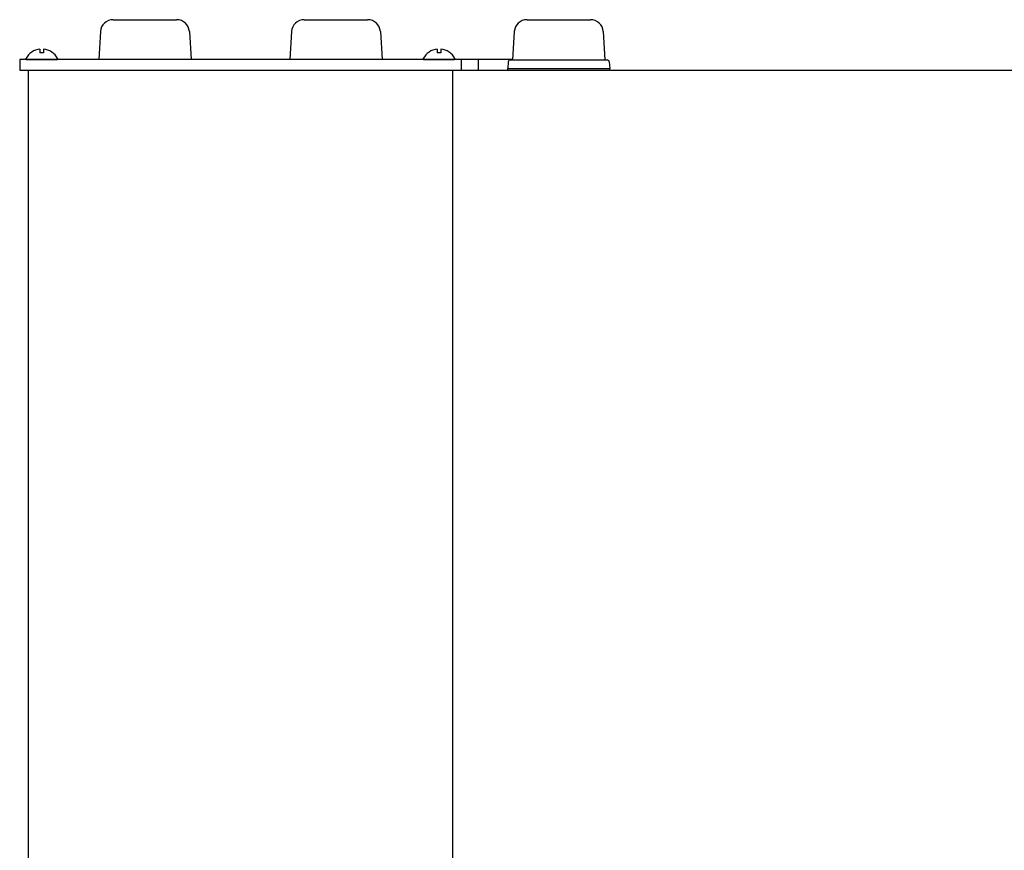
# Model space of a CAD drawing. Extents: x 0 to 22176, y 0 to 35912.
# Drawn here: x 2826 to 3058, y 6188 to 6384 of the extents above; entities that cross this region are included whole.
import ezdxf

# ---------------------------------------------------------------- set-up
doc = ezdxf.new("R2010")
doc.units = 0
doc.layers.add('YKK_13', color=4, linetype='CONTINUOUS', lineweight=30)
doc.layers.add('YKK_A1', color=4, linetype='CONTINUOUS', lineweight=30)

msp = doc.modelspace()

# ---------------------------------------------------------------- linework, layer by layer
at = {"layer": 'YKK_13'}
for p, q in [((2848.02, 6383.93), (2862.98, 6383.93)), ((2893.02, 6383.93), (2907.98, 6383.93)), ((2945.52, 6383.93), (2960.48, 6383.93)), ((2845.03, 6381.11), (2844.63, 6374.53)), ((2865.97, 6381.11), (2866.37, 6374.53)), ((2890.03, 6381.11), (2889.63, 6374.53)), ((2910.97, 6381.11), (2911.37, 6374.53)), ((2942.53, 6381.11), (2942.12, 6374.43)), ((2963.47, 6381.11), (2963.88, 6374.43)), ((2830.78, 6377.01), (2830.78, 6376.13)), ((2831.62, 6377.01), (2831.62, 6376.13)), ((2924.38, 6377.01), (2924.38, 6376.13)), ((2925.22, 6377.01), (2925.22, 6376.13)), ((2826, 6374.53), (2826, 6372.03)), ((2942.13, 6374.53), (2826, 6374.53)), ((2827.6, 6374.53), (2834.8, 6374.53)), ((2831.62, 6376.13), (2830.78, 6376.13)), ((2921.2, 6374.53), (2928.4, 6374.53)), ((2925.22, 6376.13), (2924.38, 6376.13)), ((2930, 6374.53), (2930, 6372.03)), ((2934, 6374.53), (2934, 6372.03)), ((2941.09, 6373.96), (2941, 6372.43)), ((2941, 6372.43), (2965, 6372.43)), ((2941, 6372.03), (2941, 6372.43)), ((2941.59, 6374.43), (2964.41, 6374.43)), ((2964.91, 6373.96), (2965, 6372.43)), ((2965, 6372.03), (2965, 6372.43)), ((2826, 6372.03), (2941, 6372.03))]:
    msp.add_line(p, q, dxfattribs=at)
for centre, radius, start, end in [((2848.02, 6380.93), 3, 90, 176.5), ((2862.98, 6380.93), 3, 3.5, 90), ((2893.02, 6380.93), 3, 90, 176.5), ((2907.98, 6380.93), 3, 3.5, 90), ((2945.52, 6380.93), 3, 90, 176.5), ((2960.48, 6380.93), 3, 3.5, 90), ((2831.2, 6372.83), 4.2, 95.8077, 152.719), ((2831.2, 6372.83), 4.2, 27.281, 84.1923), ((2924.8, 6372.83), 4.2, 95.8077, 152.719), ((2924.8, 6372.83), 4.2, 27.281, 84.1923), ((2827.6, 6374.68), 0.154, 152.719, 270), ((2834.8, 6374.68), 0.154, 270, 27.281), ((2921.2, 6374.68), 0.154, 152.719, 270), ((2928.4, 6374.68), 0.154, 270, 27.281), ((2941.59, 6373.93), 0.5, 90, 176.5), ((2964.41, 6373.93), 0.5, 3.5, 90)]:
    msp.add_arc(centre, radius, start, end, dxfattribs=at)
at = {"layer": 'YKK_A1', "ltscale": 20}
for p, q in [((2828, 6372.03), (2828, 3352.03)), ((2928, 6372.03), (2928, 3352.03)), ((2928, 6372.03), (8288, 6372.03))]:
    msp.add_line(p, q, dxfattribs=at)

doc.saveas('drawing.dxf')
